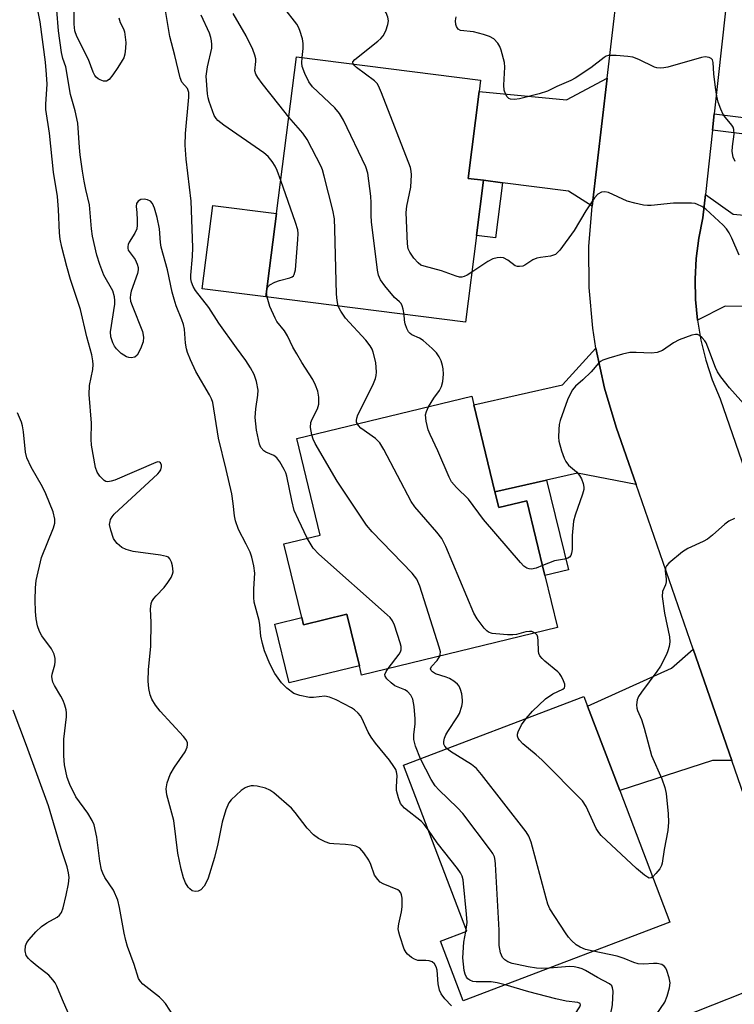
# Model space of a CAD drawing. Units: inches. Extents: x 1273760 to 1279760, y 473454 to 477454.
# Drawn here: x 1274392 to 1274556, y 475317 to 475543 of the extents above; entities that cross this region are included whole.
import ezdxf

# ---------------------------------------------------------------- set-up
doc = ezdxf.new("R2010")
doc.units = ezdxf.units.IN
doc.header["$MEASUREMENT"] = 0
for name, color, linetype in [('BLDG-Footprint', 5, 'Continuous'), ('CULTRL-Pad', 6, 'Continuous'), ('TRANS-Driveway', 251, 'Continuous'), ('TRANS-Non Street Sidewalk', 7, 'Continuous'), ('TRANS-Road', 130, 'Continuous'), ('Undefined', 1, 'Continuous')]:
    doc.layers.add(name, color=color, linetype=linetype)

msp = doc.modelspace()

# ---------------------------------------------------------------- linework, layer by layer
at = {"layer": 'BLDG-Footprint'}
for points, elevation in [([(1274496.61, 475493.72), (1274494.08, 475473.78), (1274448.31, 475479.6), (1274450.74, 475498.73), (1274455.32, 475534.72), (1274497.57, 475529.35), (1274497.24, 475526.78), (1274494.7, 475506.81), (1274498.22, 475506.36)], 267.77), ([(1274500.88, 475434.84), (1274501.76, 475431.22), (1274508.2, 475432.77), (1274512.34, 475415.62), (1274515.23, 475403.67), (1274470.25, 475392.8), (1274469.75, 475394.87), (1274466.88, 475406.73), (1274456.92, 475404.32), (1274456.52, 475405.97), (1274452.43, 475422.91), (1274460.75, 475424.92), (1274455.39, 475447.07), (1274495.58, 475456.79), (1274496.05, 475454.84)], 266.52), ([(1274541.04, 475336.09), (1274493.61, 475317.99), (1274488.37, 475331.71), (1274494.43, 475334.03), (1274479.89, 475372.11), (1274521.26, 475387.9), (1274522.12, 475385.65), (1274529.51, 475366.28)], 263.65)]:
    msp.add_lwpolyline(points, close=True, dxfattribs=dict(at, elevation=elevation))
at = {"layer": 'CULTRL-Pad'}
for points in [[(1274450.74, 475498.73), (1274448.31, 475479.6), (1274433.68, 475481.46), (1274436.12, 475500.59)], [(1274466.88, 475406.73), (1274469.75, 475394.87), (1274453.61, 475390.97), (1274450.35, 475404.48), (1274456.52, 475405.97), (1274456.92, 475404.32)]]:
    msp.add_lwpolyline(points, close=True, dxfattribs=at)
at = {"layer": 'TRANS-Driveway'}
for points in [[(1274523.15, 475500.46), (1274517.76, 475503.85), (1274502.61, 475505.79), (1274498.22, 475506.36), (1274494.7, 475506.81), (1274497.24, 475526.78), (1274517.26, 475524.83), (1274526.6, 475529.82)], [(1274572.34, 475477.2), (1274567.5, 475477.27), (1274553.7, 475477.47), (1274547.34, 475474.28), (1274546.89, 475478.98), (1274546.79, 475483.7), (1274547.04, 475488.42), (1274547.63, 475493.1), (1274548.57, 475497.73), (1274549.16, 475503.09), (1274555.53, 475498.58), (1274574.09, 475496.89), (1274573.9, 475477.18)], [(1274533.28, 475436.51), (1274519.8, 475439.17), (1274512.73, 475437.55), (1274500.88, 475434.84), (1274496.05, 475454.84), (1274516.36, 475459.42), (1274524.04, 475467.81), (1274526.01, 475458.66), (1274528.72, 475449.7)], [(1274555.21, 475373.18), (1274550.79, 475373.14), (1274529.51, 475366.28), (1274522.12, 475385.65), (1274541.35, 475394.36), (1274546.37, 475398.71)], [(1274580.41, 475300.35), (1274571.46, 475302.44), (1274557.54, 475296.96), (1274550.91, 475294.35), (1274543.56, 475314.18), (1274565.21, 475322.76), (1274570.51, 475328.97)]]:
    msp.add_lwpolyline(points, close=True, dxfattribs=at)
at = {"layer": 'TRANS-Non Street Sidewalk'}
msp.add_lwpolyline([(1274575.97, 475514.76), (1274550.78, 475517.87), (1274551.19, 475521.59), (1274576.36, 475518.49)], dxfattribs=at)
for points in [[(1274502.61, 475505.79), (1274500.98, 475493.16), (1274496.61, 475493.72), (1274498.22, 475506.36)], [(1274500.88, 475434.84), (1274512.73, 475437.55), (1274517.72, 475416.92), (1274512.34, 475415.62), (1274508.2, 475432.77), (1274501.76, 475431.22)]]:
    msp.add_lwpolyline(points, close=True, dxfattribs=at)
at = {"layer": 'TRANS-Road'}
for points in [[(1274570.51, 475328.97), (1274555.21, 475373.18), (1274546.37, 475398.71), (1274533.28, 475436.51), (1274528.72, 475449.7), (1274526.01, 475458.66), (1274524.04, 475467.81), (1274523.34, 475472.44), (1274522.51, 475481.77), (1274522.45, 475491.13), (1274523.15, 475500.46), (1274526.6, 475529.82), (1274532.36, 475578.84), (1274536.11, 475610.71), (1274541.57, 475657.39), (1274565.85, 475655.26)], [(1274556.39, 475569.02), (1274551.19, 475521.59), (1274550.78, 475517.87), (1274549.16, 475503.09), (1274548.57, 475497.73), (1274547.63, 475493.1), (1274547.04, 475488.42), (1274546.79, 475483.7), (1274546.89, 475478.98), (1274547.34, 475474.28), (1274548.13, 475469.63), (1274549.27, 475465.04), (1274550.74, 475460.56), (1274552.54, 475456.19), (1274579.33, 475378.79)]]:
    msp.add_lwpolyline(points, dxfattribs=at)
at = {"layer": 'Undefined'}
for p, q in [((1274448.45, 475480.73, 264), (1274448.56, 475481.53, 264)), ((1274448.62, 475479.56, 264), (1274448.45, 475480.73, 264)), ((1274494.19, 475333.94, 260), (1274494.29, 475334.41, 260))]:
    msp.add_line(p, q, dxfattribs=at)
for points, elevation in [([(1274468.33, 475533.07), (1274468.25, 475533.36), (1274468.29, 475533.55), (1274468.7, 475534.1), (1274474.02, 475538.33), (1274474.68, 475538.92), (1274475.19, 475539.51), (1274475.82, 475540.7), (1274476.29, 475542.11), (1274476.41, 475542.96), (1274476.29, 475543.78), (1274475.88, 475544.82), (1274475.41, 475545.49), (1274473.36, 475547.08), (1274471, 475549.48), (1274467.14, 475552.5), (1274465.91, 475553.59), (1274464.33, 475555.19), (1274461.64, 475558.35)], 270), ([(1274490.88, 475316.84), (1274489.34, 475318.48), (1274488.51, 475319.61), (1274488.13, 475320.47), (1274487.87, 475321.88), (1274487.6, 475325.04), (1274487.37, 475325.81), (1274487.01, 475326.47), (1274486.48, 475326.94), (1274485.77, 475327.18), (1274484.97, 475327.28), (1274483.21, 475327.3), (1274482.42, 475327.54), (1274481.7, 475327.97), (1274480.82, 475328.68), (1274480.46, 475329.1), (1274480.06, 475329.84), (1274479.03, 475332.89), (1274478.8, 475333.73), (1274478.68, 475334.57), (1274478.78, 475335.67), (1274479.4, 475338.43), (1274479.56, 475339.55), (1274479.54, 475341.54), (1274479.44, 475342.34), (1274479.29, 475342.82), (1274479, 475343.21), (1274478.58, 475343.5), (1274475.21, 475344.88), (1274474.56, 475345.28), (1274473.97, 475345.83), (1274473.25, 475346.86), (1274472.36, 475349.33), (1274471.89, 475350.31), (1274470.8, 475351.99), (1274469.86, 475353.02), (1274468.96, 475353.51), (1274467.91, 475353.76), (1274466.54, 475353.91), (1274463.86, 475354.01), (1274462.99, 475354.13), (1274461.92, 475354.5), (1274460.38, 475355.27), (1274459.22, 475356.14), (1274457.77, 475357.62), (1274454.99, 475361.27), (1274454.18, 475362.22), (1274450.16, 475365.73), (1274449.2, 475366.39), (1274448.18, 475366.8), (1274446.29, 475367.29), (1274445.47, 475367.37), (1274444.91, 475367.33), (1274444.08, 475367.13), (1274443.56, 475366.91), (1274442.65, 475366.27), (1274440.35, 475364.12), (1274439.83, 475363.46), (1274439.56, 475362.95), (1274439.14, 475361.85), (1274438.26, 475359), (1274437.3, 475354.02), (1274436.54, 475350.94), (1274435.03, 475346.13), (1274434.69, 475345.31), (1274434.11, 475344.33), (1274433.38, 475343.51), (1274432.78, 475343.17), (1274432.11, 475343.1), (1274431.42, 475343.29), (1274430.84, 475343.68), (1274430.48, 475344.08), (1274429.88, 475345.11), (1274429.4, 475346.22), (1274428.85, 475348.2), (1274428.07, 475351.9), (1274427.16, 475359.38), (1274425.6, 475365.26), (1274425.4, 475366.67), (1274425.64, 475368.06), (1274426.31, 475369.96), (1274427.35, 475371.68), (1274429.81, 475375.17), (1274430.21, 475376.23), (1274430.31, 475376.77), (1274430.29, 475377.28), (1274429.95, 475377.99), (1274429.42, 475378.66), (1274424.02, 475384.5), (1274422.94, 475385.85), (1274422.15, 475387.27), (1274421.75, 475388.28), (1274421.46, 475389.69), (1274421.25, 475391.41), (1274421.33, 475394.08), (1274421.87, 475399.32), (1274421.94, 475404.93), (1274421.83, 475407.95), (1274421.96, 475409.18), (1274422.13, 475409.66), (1274422.55, 475410.35), (1274423.09, 475411), (1274424.94, 475412.87), (1274425.79, 475414), (1274426.55, 475415.18), (1274426.88, 475415.92), (1274426.99, 475416.45), (1274426.84, 475417.89), (1274426.62, 475418.74), (1274426.29, 475419.48), (1274425.94, 475419.82), (1274425.49, 475420.04), (1274424.09, 475420.34), (1274417.81, 475421.16), (1274416.23, 475421.6), (1274415.27, 475422.08), (1274414.2, 475423.02), (1274413.65, 475423.67), (1274413.36, 475424.15), (1274412.69, 475426.01), (1274412.45, 475427.37), (1274412.53, 475428.06), (1274412.67, 475428.5), (1274413.03, 475429.13), (1274413.5, 475429.71), (1274423.48, 475438.98), (1274423.9, 475439.45), (1274424.16, 475439.9), (1274424.34, 475440.57), (1274424.33, 475440.99), (1274424.11, 475441.49), (1274423.85, 475441.67), (1274423.52, 475441.71), (1274423.07, 475441.61), (1274413.63, 475437.55), (1274412.83, 475437.26), (1274412.06, 475437.11), (1274411.59, 475437.21), (1274411.17, 475437.47), (1274410.2, 475438.44), (1274409.57, 475439.36), (1274409.21, 475440.44), (1274408.27, 475445.55), (1274408.21, 475446.94), (1274408.25, 475450.58), (1274407.73, 475457.2), (1274407.86, 475459.27), (1274408.57, 475462.92), (1274408.65, 475464.09), (1274408.62, 475464.93), (1274408.35, 475466.28), (1274407.22, 475470.46), (1274405.75, 475476.69), (1274403.5, 475483.59), (1274402.6, 475486.58), (1274401.47, 475491.01), (1274401.08, 475492.87), (1274400.95, 475494.32), (1274400.72, 475499.65), (1274400.48, 475502.61), (1274399.56, 475508.25), (1274398.62, 475517.18), (1274397.82, 475522.65), (1274397.79, 475523.8), (1274398.12, 475528.41), (1274397.98, 475530.65), (1274397.69, 475533.47), (1274396.48, 475542.77), (1274394.67, 475552.11)], 258), ([(1274414.59, 475543.62), (1274414.86, 475542.57), (1274415.63, 475541.16), (1274415.86, 475540.41), (1274416.15, 475538.03), (1274416.11, 475536.66), (1274415.9, 475535.29), (1274415.67, 475534.5), (1274415.33, 475533.83), (1274414.34, 475532.26), (1274413.19, 475530.6), (1274412.33, 475529.53), (1274411.74, 475529.14), (1274411.02, 475529.15), (1274410.26, 475529.42), (1274409.78, 475529.69), (1274409.36, 475530.03), (1274409.05, 475530.44), (1274408.69, 475531.17), (1274407.59, 475534.11), (1274404.93, 475539.4), (1274404.47, 475540.65), (1274404.29, 475542.24), (1274404.21, 475549.02)], 262), ([(1274485.59, 475357.18), (1274484.63, 475358.5), (1274484.05, 475359.14), (1274480.15, 475362.23), (1274479.54, 475362.83), (1274479.22, 475363.29), (1274478.7, 475364.59), (1274478.3, 475366.27), (1274478.25, 475367.12), (1274478.41, 475369.72), (1274478.3, 475370.56), (1274478.11, 475371.09), (1274477.7, 475371.82), (1274476.69, 475373.23), (1274473.44, 475377.14), (1274472.43, 475378.51), (1274471.79, 475379.65), (1274470.33, 475382.9), (1274470.03, 475383.4), (1274469.5, 475384.05), (1274468.67, 475384.79), (1274467.96, 475385.23), (1274464.44, 475387.08), (1274462.92, 475387.72), (1274461.85, 475387.92), (1274459.21, 475387.65), (1274458.34, 475387.67), (1274456.08, 475388.07), (1274454.75, 475388.55), (1274453.08, 475389.75), (1274451.86, 475391.01), (1274450.32, 475393.14), (1274449.2, 475395.39), (1274448, 475398.34), (1274447.5, 475400.02), (1274447.16, 475401.72), (1274446.92, 475404.29), (1274446.75, 475405.33), (1274445.63, 475409.5), (1274445.53, 475410.62), (1274445.5, 475412.6), (1274445.79, 475416.15), (1274445.56, 475417.86), (1274445.05, 475419.85), (1274444.67, 475420.97), (1274443.79, 475422.86), (1274442.03, 475426.17), (1274441.33, 475428.22), (1274441.13, 475429.34), (1274440.81, 475432.2), (1274440.45, 475434.4), (1274439.2, 475439.96), (1274437.39, 475447.16), (1274436.09, 475455.39), (1274435.84, 475456.16), (1274435.36, 475457.14), (1274432.26, 475462.44), (1274431, 475465.16), (1274430.32, 475466.82), (1274430.1, 475467.64), (1274429.87, 475468.99), (1274429.61, 475472.18), (1274429.41, 475473.27), (1274429.05, 475474.36), (1274427.75, 475477.53), (1274427.24, 475479.08), (1274426.82, 475480.71), (1274425.73, 475485.8), (1274424.24, 475491.01), (1274424.09, 475492.11), (1274423.87, 475495.22), (1274423.35, 475497.8), (1274422.73, 475500), (1274422.3, 475501.01), (1274421.82, 475501.59), (1274421.14, 475501.91), (1274420.35, 475502.01), (1274419.58, 475501.93), (1274418.98, 475501.58), (1274418.6, 475501.01), (1274418.52, 475500.31), (1274418.7, 475498.97), (1274418.78, 475497.23), (1274418.76, 475496.08), (1274418.65, 475495.25), (1274418.24, 475494.24), (1274416.9, 475492.13), (1274416.69, 475491.65), (1274416.59, 475491.18), (1274416.6, 475490.75), (1274416.73, 475490.32), (1274418.31, 475488.18), (1274418.79, 475487.14), (1274419, 475486.34), (1274419.01, 475485.8), (1274418.83, 475484.98), (1274417.38, 475480.93), (1274417.2, 475480.14), (1274417.16, 475479.37), (1274417.27, 475478.64), (1274417.59, 475477.62), (1274419.98, 475471.66), (1274420.22, 475470.33), (1274420.11, 475469.25), (1274419.53, 475467.64), (1274418.76, 475466.19), (1274418.19, 475465.73), (1274417.41, 475465.61), (1274416.86, 475465.66), (1274416.33, 475465.83), (1274415.09, 475466.63), (1274414.02, 475467.64), (1274413.53, 475468.29), (1274413.15, 475469.03), (1274412.75, 475470.42), (1274412.68, 475471.56), (1274413.61, 475477.9), (1274413.65, 475478.76), (1274413.55, 475479.6), (1274413.16, 475480.96), (1274411.15, 475484.6), (1274410.18, 475487), (1274409.48, 475489.2), (1274408.53, 475493.56), (1274408.3, 475495.21), (1274407.86, 475500.76), (1274407.01, 475504.24), (1274406.62, 475506.19), (1274406.22, 475508.45), (1274405.7, 475512.19), (1274405.51, 475513.92), (1274405.16, 475519.45), (1274404.51, 475522.34), (1274403.45, 475526.07), (1274402.36, 475532.41), (1274401.71, 475534.34), (1274401.41, 475535.71), (1274400.71, 475540.7), (1274400.33, 475545.41)], 260), ([(1274457.76, 475424.2), (1274455.75, 475428.42), (1274454.83, 475430.57), (1274454.26, 475432.85), (1274453.14, 475438.44), (1274452.91, 475439.2), (1274452.53, 475439.98), (1274451.51, 475441.75), (1274450.82, 475442.65), (1274450.14, 475443.15), (1274448.29, 475443.98), (1274447.8, 475444.27), (1274447.12, 475445), (1274446.8, 475445.79), (1274446.14, 475448.99), (1274445.87, 475451.88), (1274445.98, 475453.92), (1274446.46, 475457.06), (1274446.5, 475458.2), (1274446.15, 475460.19), (1274445.58, 475461.81), (1274444.8, 475463.33), (1274443.73, 475464.98), (1274441.54, 475467.89), (1274437.5, 475473.54), (1274435.2, 475477.18), (1274432.15, 475481.03), (1274431.58, 475481.99), (1274431.22, 475482.99), (1274431.1, 475483.76), (1274431.08, 475484.59), (1274431.45, 475488.88), (1274431.52, 475490.97), (1274431.13, 475501.57), (1274429.99, 475511.25), (1274429.75, 475514.46), (1274429.88, 475517.12), (1274430.59, 475525.42), (1274430.59, 475526.55), (1274430.33, 475527.42), (1274429.04, 475528.92), (1274428.6, 475529.87), (1274427.39, 475535.04), (1274426.28, 475539.39), (1274425.15, 475545.8)], 262), ([(1274453.56, 475520.84), (1274451.31, 475523.78), (1274447.44, 475528.6), (1274446.42, 475529.98), (1274446, 475530.69), (1274445.78, 475531.46), (1274446.02, 475533.65), (1274445.99, 475534.22), (1274445.8, 475535.07), (1274445.27, 475536.39), (1274443.77, 475539.51), (1274440.8, 475544.65)], 266), ([(1274456.6, 475534.56), (1274456.85, 475536.63), (1274456.85, 475537.77), (1274456.67, 475538.87), (1274456.12, 475540.74), (1274455.81, 475541.51), (1274455.4, 475542.24), (1274452.43, 475546.04)], 268), ([(1274451.71, 475506.29), (1274450.87, 475508.63), (1274450.41, 475509.63), (1274449.75, 475510.71), (1274448.85, 475511.8), (1274447.86, 475512.69), (1274438.67, 475519.05), (1274437.29, 475520.12), (1274436.9, 475520.54), (1274436.47, 475521.25), (1274435.25, 475524.47), (1274435.02, 475525.3), (1274434.9, 475526.18), (1274434.63, 475530.23), (1274434.93, 475532.42), (1274435.87, 475536.69), (1274435.92, 475537.54), (1274435.85, 475538.36), (1274435.68, 475539.16), (1274435.34, 475540.16), (1274433.43, 475544.27)], 264), ([(1274555.98, 475510.71), (1274555.57, 475511.67), (1274555.32, 475512.99), (1274555.37, 475514.12), (1274555.74, 475516.94), (1274555.69, 475518.02), (1274555.5, 475518.54), (1274555.22, 475519.03), (1274553.76, 475520.77), (1274553.28, 475521.47), (1274552.68, 475522.72), (1274552.08, 475524.3), (1274551.76, 475525.68), (1274551.46, 475527.66), (1274551.12, 475530.83), (1274550.98, 475533.39), (1274550.76, 475534.04), (1274550.46, 475534.35), (1274550.05, 475534.54), (1274549.58, 475534.65), (1274549.08, 475534.68), (1274548.27, 475534.58), (1274540.52, 475532.35), (1274539.66, 475532.15), (1274538.82, 475532.08), (1274538.05, 475532.17), (1274537.51, 475532.34), (1274533.87, 475534.11), (1274532.52, 475534.59), (1274531.36, 475534.77), (1274528.68, 475535.02), (1274526.95, 475535.01), (1274526.42, 475534.84), (1274525.93, 475534.57), (1274522.88, 475532.19), (1274519.3, 475529.79), (1274518.28, 475529.27), (1274515.09, 475527.92), (1274512.9, 475526.86), (1274511.03, 475526.19), (1274506.52, 475525.1), (1274505.39, 475524.92), (1274504.43, 475524.99), (1274504.04, 475525.17), (1274503.67, 475525.53), (1274503.27, 475526.23), (1274503, 475527.05), (1274502.91, 475528.17), (1274503.1, 475532.34), (1274503.04, 475533.4), (1274502.27, 475536.27), (1274501.97, 475537.1), (1274501.56, 475537.84), (1274500.61, 475538.82), (1274499.64, 475539.39), (1274498.23, 475539.86), (1274495.91, 475540.46), (1274493, 475540.77), (1274492.46, 475541.08), (1274492.04, 475541.64), (1274491.88, 475542.14), (1274491.84, 475543), (1274491.94, 475543.86)], 272), ([(1274480.05, 475475.56), (1274479.84, 475476.79), (1274479.56, 475477.58), (1274479.31, 475478.06), (1274478.97, 475478.46), (1274477.84, 475479.47), (1274475.6, 475482.13), (1274474.58, 475483.52), (1274474.14, 475484.56), (1274473.93, 475485.7), (1274472.56, 475496.81), (1274472.46, 475498.27), (1274472.48, 475501.2), (1274472.35, 475502.69), (1274471.66, 475508.02), (1274471.27, 475509.44), (1274466.08, 475520.15), (1274465.23, 475521.71), (1274464.1, 475523.02), (1274459.03, 475527.84), (1274458.16, 475528.99), (1274457.27, 475530.84), (1274456.66, 475532.48), (1274456.54, 475533.34), (1274456.6, 475534.56)], 268), ([(1274495.54, 475485.27), (1274494.52, 475484.61), (1274493.79, 475484.24), (1274493.28, 475484.11), (1274492.75, 475484.13), (1274491.94, 475484.35), (1274488.61, 475485.61), (1274484.61, 475486.62), (1274483.88, 475486.91), (1274483.23, 475487.38), (1274482.28, 475488.45), (1274481.3, 475489.86), (1274480.98, 475490.64), (1274480.81, 475491.8), (1274480.49, 475498.94), (1274480.64, 475500.42), (1274481.56, 475504.8), (1274481.7, 475507.64), (1274481.66, 475508.49), (1274481.49, 475509.33), (1274474.83, 475526.45), (1274474.12, 475528.06), (1274473.81, 475528.55), (1274473.21, 475529.17), (1274469.11, 475532.25), (1274468.69, 475532.62), (1274468.33, 475533.07)], 270), ([(1274464.91, 475477.49), (1274464.63, 475478.75), (1274464.51, 475480.19), (1274464.16, 475495.18), (1274464.02, 475497.5), (1274463.63, 475499.52), (1274461.67, 475507.31), (1274461.27, 475508.74), (1274460.95, 475509.55), (1274457.79, 475515.75), (1274456.76, 475517.15), (1274453.56, 475520.84)], 266), ([(1274448.56, 475481.53), (1274448.86, 475482.01), (1274449.21, 475482.33), (1274450.36, 475482.99), (1274451.39, 475483.37), (1274453.78, 475483.95), (1274454.37, 475484.21), (1274454.63, 475484.43), (1274454.83, 475484.76), (1274455.08, 475485.81), (1274455.67, 475492.78), (1274455.69, 475494.17), (1274455.6, 475495.02), (1274455.11, 475496.7), (1274451.71, 475506.29)], 264), ([(1274556.95, 475489.17), (1274555.26, 475493.11), (1274554.62, 475494.32), (1274554.02, 475495.19), (1274553.27, 475496.03), (1274549.26, 475499.76), (1274548.34, 475500.37), (1274547.36, 475500.84), (1274546.85, 475501.01), (1274545.99, 475501.13), (1274541.84, 475501.08), (1274536.71, 475500.58), (1274535.86, 475500.55), (1274534.99, 475500.63), (1274532.96, 475501.09), (1274531.25, 475501.6), (1274526.89, 475503.56), (1274526.08, 475503.73), (1274525.35, 475503.63), (1274524.45, 475503.18), (1274523.68, 475502.34), (1274521.72, 475499.38), (1274519.04, 475494.8), (1274515.73, 475490.34), (1274515.16, 475489.71), (1274514.73, 475489.36), (1274514.31, 475489.15), (1274513.62, 475488.93), (1274511.34, 475488.67), (1274510.51, 475488.5), (1274509.53, 475488.07), (1274507.75, 475486.85), (1274507.27, 475486.65), (1274506.52, 475486.54), (1274506.02, 475486.58), (1274505.54, 475486.75), (1274503.79, 475488.03), (1274502.84, 475488.54), (1274502.11, 475488.67), (1274501.39, 475488.6), (1274500.42, 475488.3), (1274499.27, 475487.74), (1274495.54, 475485.27)], 270), ([(1274458.82, 475447.9), (1274458.57, 475449.61), (1274458.63, 475450.76), (1274458.94, 475451.56), (1274460.15, 475453.89), (1274460.43, 475454.95), (1274460.46, 475456.58), (1274460.2, 475457.95), (1274459.67, 475459.32), (1274459.04, 475460.65), (1274456.57, 475464.53), (1274455.37, 475466.55), (1274454.52, 475468.09), (1274453.27, 475470.67), (1274452.54, 475471.79), (1274450.85, 475473.98), (1274450.41, 475474.71), (1274449.2, 475477.37), (1274448.62, 475479.56)], 264), ([(1274469.29, 475450.43), (1274469.13, 475450.83), (1274469.08, 475451.2), (1274469.14, 475451.72), (1274469.4, 475452.51), (1274472.81, 475459.32), (1274473.46, 475460.88), (1274473.61, 475461.52), (1274473.66, 475462.35), (1274473.51, 475464.57), (1274472.95, 475466.89), (1274472.66, 475467.63), (1274472.2, 475468.4), (1274471.22, 475469.63), (1274466.59, 475474.74), (1274465.48, 475476.32), (1274464.91, 475477.49)], 266), ([(1274485.65, 475454.39), (1274486.84, 475456.37), (1274488.18, 475458.14), (1274488.64, 475459.04), (1274488.89, 475460.16), (1274489.04, 475461.89), (1274489.02, 475463.05), (1274488.87, 475463.85), (1274488.55, 475464.89), (1274488.1, 475465.87), (1274487.44, 475466.74), (1274486.49, 475467.76), (1274484.42, 475469.61), (1274483.55, 475470.12), (1274481.83, 475470.91), (1274481.41, 475471.22), (1274481.06, 475471.61), (1274480.66, 475472.33), (1274480.28, 475473.41), (1274480.13, 475474.23), (1274480.05, 475475.56)], 268), ([(1274558.63, 475454.39), (1274554.73, 475458.7), (1274552.67, 475461.23), (1274551.96, 475462.38), (1274551.46, 475463.37), (1274549.75, 475468.03), (1274549.31, 475469.04), (1274549.02, 475469.52), (1274548.46, 475470.19), (1274547.83, 475470.72), (1274547.37, 475470.94), (1274546.88, 475470.97), (1274546.08, 475470.81), (1274543.11, 475469.74), (1274541.88, 475469.03), (1274539.29, 475467.3), (1274538.13, 475466.82), (1274536.77, 475466.7), (1274533.27, 475466.85), (1274531.83, 475466.82), (1274530.11, 475466.44), (1274526.99, 475465.54), (1274525.62, 475465.06), (1274525.13, 475464.78), (1274524.74, 475464.45), (1274522.92, 475462.4), (1274521.02, 475460.54), (1274519.35, 475459.09), (1274518.66, 475458.26), (1274518.1, 475457.3), (1274517.52, 475455.98), (1274515.8, 475451.21), (1274515.64, 475450.34), (1274515.54, 475449.15), (1274515.49, 475447.36), (1274515.55, 475446.48), (1274516.16, 475444.25), (1274516.74, 475442.6), (1274517.1, 475441.83), (1274517.74, 475440.97), (1274519.59, 475439.42), (1274520.29, 475438.57), (1274520.7, 475437.81), (1274521.12, 475436.74), (1274521.29, 475435.93), (1274521.25, 475435.4), (1274520.98, 475434.33), (1274519.28, 475429.51), (1274518.89, 475428.13), (1274518.56, 475424.86), (1274518.6, 475421.59), (1274518.46, 475420.75), (1274518.29, 475420.25), (1274518.01, 475419.86), (1274517.6, 475419.61), (1274516.84, 475419.41), (1274514.52, 475419.02), (1274511.79, 475417.9)], 268), ([(1274511.79, 475417.9), (1274510.34, 475417.31), (1274509.23, 475417.12), (1274508.69, 475417.17), (1274508.19, 475417.32), (1274507.52, 475417.8), (1274506.72, 475418.65), (1274498.22, 475428.51), (1274494.78, 475433.15), (1274492.02, 475435.86), (1274490.89, 475437.16), (1274490.33, 475438.19), (1274487.79, 475444.26), (1274485.98, 475448.02), (1274485.57, 475449.11), (1274485.11, 475451.09), (1274484.95, 475452.49), (1274485.13, 475453.3), (1274485.65, 475454.39)], 268), ([(1274427.27, 475314.34), (1274425.23, 475317.4), (1274424.53, 475318.27), (1274423.91, 475318.85), (1274420.04, 475321.81), (1274419.49, 475322.41), (1274419.1, 475323.12), (1274418.07, 475326.36), (1274416.55, 475330.51), (1274416.14, 475331.85), (1274415.75, 475333.55), (1274414.7, 475339.44), (1274414.29, 475341.13), (1274413.31, 475343.42), (1274411.35, 475346.33), (1274410.86, 475347.31), (1274410.59, 475348.11), (1274410.19, 475350.07), (1274409.51, 475355.54), (1274408.88, 475358.38), (1274408.43, 475359.39), (1274407.43, 475361.06), (1274404.72, 475364.85), (1274403.33, 475367.66), (1274402.71, 475369.26), (1274402.11, 475372.2), (1274401.94, 475374.26), (1274401.96, 475378.09), (1274402.52, 475383.23), (1274402.55, 475384.08), (1274402.47, 475384.82), (1274402.19, 475385.89), (1274401.8, 475386.94), (1274401.27, 475387.95), (1274399.77, 475390.41), (1274399.44, 475391.17), (1274399.22, 475391.93), (1274399.17, 475392.45), (1274399.24, 475392.98), (1274399.87, 475395.15), (1274399.97, 475395.84), (1274399.94, 475396.57), (1274399.69, 475397.6), (1274399.14, 475398.81), (1274396.92, 475401.78), (1274396.33, 475402.76), (1274395.89, 475404.06), (1274395.56, 475405.7), (1274395.41, 475407.41), (1274395.32, 475409.99), (1274395.4, 475412.81), (1274395.58, 475414.49), (1274396.83, 475419.79), (1274399.58, 475426.58), (1274399.86, 475427.69), (1274399.85, 475428.56), (1274399.5, 475430.27), (1274397.8, 475434.42), (1274397, 475435.96), (1274394.4, 475440.54), (1274393.43, 475442.64), (1274393.14, 475443.99), (1274392.67, 475448.61), (1274392.44, 475450.03), (1274392.19, 475450.85), (1274391.29, 475452.96)], 256), ([(1274510.07, 475402.42), (1274509.32, 475402.76), (1274508.8, 475402.81), (1274507.99, 475402.7), (1274505.8, 475402.12), (1274504.95, 475402), (1274503.76, 475402.01), (1274501.07, 475402.22), (1274500.2, 475402.35), (1274499.41, 475402.61), (1274498.97, 475402.94), (1274498.38, 475403.56), (1274496.78, 475405.7), (1274496.06, 475407), (1274489.56, 475422.31), (1274488.66, 475424.11), (1274487.54, 475425.59), (1274482.52, 475431.44), (1274481.64, 475432.63), (1274475.39, 475444.58), (1274474.48, 475446.11), (1274473.45, 475447.1), (1274470.12, 475449.49), (1274469.56, 475450.04), (1274469.29, 475450.43)], 266), ([(1274488.22, 475397.14), (1274488.33, 475397.54), (1274488.34, 475398.09), (1274488.09, 475399.22), (1274483.61, 475413.22), (1274482.93, 475414.81), (1274481.88, 475416.14), (1274472.73, 475425.65), (1274471.36, 475427.22), (1274464.67, 475437.31), (1274459.64, 475445.93), (1274459.17, 475446.91), (1274458.82, 475447.9)], 264), ([(1274555.84, 475428.74), (1274554.55, 475428.08), (1274553.63, 475427.39), (1274550.81, 475424.9), (1274549.67, 475424.01), (1274548.64, 475423.44), (1274545.15, 475421.81), (1274543.91, 475421.05), (1274540.81, 475418.44), (1274540.26, 475417.83), (1274540.01, 475417.39), (1274539.92, 475416.61), (1274540.16, 475414.9), (1274540.18, 475414.17), (1274540.03, 475413.49), (1274539.33, 475411.94), (1274539.26, 475410.82), (1274539.8, 475407.01), (1274540.93, 475401.55), (1274540.99, 475400.42), (1274540.83, 475399.36), (1274540.55, 475398.31), (1274540.25, 475397.54), (1274538.83, 475394.82), (1274538.04, 475393.63), (1274534.48, 475388.84), (1274533.83, 475387.85), (1274533.5, 475387.07), (1274533.34, 475385.99), (1274533.4, 475385.17), (1274533.56, 475384.64), (1274534.5, 475382.55), (1274535.15, 475380.62), (1274536.83, 475374.31), (1274539.15, 475368.93), (1274539.89, 475367), (1274540.17, 475365.59), (1274540.65, 475360.95), (1274540.73, 475359.04), (1274540.57, 475357.09), (1274539.68, 475352.76), (1274539.25, 475349.58), (1274539.08, 475349.04), (1274538.68, 475348.32), (1274537.82, 475347.21), (1274537.08, 475346.46)], 266), ([(1274476.37, 475394.28), (1274478.91, 475397.55), (1274479.22, 475398.1), (1274479.36, 475398.55), (1274479.33, 475399.36), (1274479.12, 475400.21), (1274477.82, 475404.21), (1274477.33, 475405.27), (1274476.79, 475405.97), (1274476.16, 475406.6), (1274460.44, 475420.52), (1274459.17, 475421.94), (1274457.76, 475424.2)], 262), ([(1274508.01, 475382.84), (1274509.47, 475384.48), (1274512.5, 475387.32), (1274514.17, 475388.45), (1274516.46, 475389.57), (1274516.81, 475389.88), (1274516.94, 475390.27), (1274516.89, 475390.72), (1274516.62, 475391.45), (1274516.12, 475392.44), (1274515.67, 475393.13), (1274515.28, 475393.53), (1274512.3, 475395.96), (1274511.67, 475396.56), (1274511.14, 475397.22), (1274510.93, 475397.71), (1274510.83, 475398.26), (1274510.81, 475400.63), (1274510.73, 475401.47), (1274510.55, 475401.95), (1274510.07, 475402.42)], 266), ([(1274489.8, 475375.89), (1274489.34, 475376.49), (1274489.17, 475376.96), (1274489.13, 475377.5), (1274489.26, 475378.32), (1274489.59, 475379.1), (1274490.03, 475379.85), (1274492.3, 475383.23), (1274492.71, 475383.99), (1274493.3, 475385.65), (1274493.46, 475386.5), (1274493.45, 475387.05), (1274493.25, 475388.44), (1274492.98, 475389.51), (1274492.64, 475390.24), (1274492.3, 475390.66), (1274491.42, 475391.38), (1274490.43, 475391.98), (1274489.64, 475392.32), (1274487.22, 475393.1), (1274486.53, 475393.52), (1274486.22, 475393.87), (1274486.11, 475394.23), (1274486.29, 475394.78), (1274487.62, 475396.15), (1274488.22, 475397.14)], 264), ([(1274483.78, 475373.59), (1274482.6, 475376.5), (1274482.27, 475377.97), (1274482.23, 475379.1), (1274482.54, 475381.59), (1274482.58, 475382.72), (1274482.33, 475385.58), (1274482.03, 475387.25), (1274481.53, 475388.2), (1274480.8, 475388.99), (1274480.16, 475389.41), (1274477.92, 475390.34), (1274477.03, 475391), (1274476.05, 475391.93), (1274475.67, 475392.51), (1274475.63, 475392.94), (1274475.92, 475393.61), (1274476.37, 475394.28)], 262), ([(1274402.96, 475315.26), (1274401.62, 475318.2), (1274400.31, 475321.34), (1274399.93, 475322.1), (1274399.44, 475322.83), (1274398.47, 475323.91), (1274395.8, 475325.95), (1274394.44, 475327.11), (1274393.81, 475327.73), (1274393.32, 475328.41), (1274393.05, 475329.5), (1274393.1, 475330.63), (1274393.43, 475331.39), (1274393.94, 475332.08), (1274395.54, 475333.83), (1274396.83, 475335.06), (1274398.03, 475335.92), (1274400.44, 475337.2), (1274400.97, 475337.69), (1274401.37, 475338.3), (1274401.75, 475339.35), (1274402.49, 475342.25), (1274403.03, 475344.85), (1274403.14, 475346.29), (1274403, 475347.39), (1274402.68, 475348.74), (1274401.35, 475352.9), (1274398.44, 475362.75), (1274393.38, 475376.62), (1274390.32, 475384.7)], 254), ([(1274537.08, 475346.46), (1274536.69, 475346.23), (1274536.28, 475346.19), (1274535.84, 475346.38), (1274535.17, 475346.85), (1274533.36, 475348.41), (1274525.28, 475355.95), (1274524.7, 475356.62), (1274524.11, 475357.58), (1274521.79, 475362.65), (1274520.99, 475363.88), (1274511.62, 475373.31), (1274510.3, 475374.51), (1274507.29, 475377.01), (1274506.48, 475377.83), (1274506.21, 475378.28), (1274506.07, 475378.74), (1274506.06, 475379.24), (1274506.19, 475379.78), (1274506.93, 475381.36), (1274508.01, 475382.84)], 266), ([(1274523.44, 475329.37), (1274521.68, 475329.82), (1274520.39, 475330.31), (1274519.47, 475330.89), (1274518.47, 475331.83), (1274517.73, 475332.61), (1274517.04, 475333.58), (1274513.49, 475339.11), (1274513.01, 475340.18), (1274512.59, 475341.59), (1274509.16, 475354.45), (1274508.66, 475355.82), (1274508.04, 475356.81), (1274497.75, 475369.97), (1274496.6, 475371.32), (1274495.46, 475372.23), (1274490.69, 475375.21), (1274489.8, 475375.89)], 264), ([(1274513.4, 475325.54), (1274511.56, 475325.46), (1274510.43, 475325.52), (1274508.46, 475325.8), (1274505.94, 475326.31), (1274504.83, 475326.59), (1274503.79, 475326.99), (1274503.1, 475327.4), (1274502.57, 475327.96), (1274502.15, 475329), (1274501.82, 475330.71), (1274501.86, 475334.24), (1274501.03, 475349.38), (1274500.94, 475350.25), (1274500.75, 475351.09), (1274500.37, 475351.85), (1274499.88, 475352.57), (1274493.51, 475361.01), (1274492.28, 475362.3), (1274487.96, 475366.45), (1274487.17, 475367.34), (1274486.27, 475368.8), (1274483.78, 475373.59)], 262), ([(1274494.29, 475334.41), (1274494.46, 475335.96), (1274494.37, 475337.92), (1274493.67, 475344.95), (1274493.55, 475345.81), (1274493.33, 475346.63), (1274492.93, 475347.4), (1274492.25, 475348.37), (1274487.6, 475354.3), (1274485.59, 475357.18)], 260), ([(1274503.22, 475321.66), (1274501.41, 475322.1), (1274500, 475322.33), (1274496.58, 475322.34), (1274495.8, 475322.42), (1274495.08, 475322.72), (1274494.67, 475323.06), (1274494.33, 475323.46), (1274494.02, 475324.14), (1274493.82, 475324.93), (1274493.5, 475327.89), (1274493.71, 475331.47), (1274494.19, 475333.94)], 260), ([(1274537.29, 475313.69), (1274537.85, 475314.81), (1274539.83, 475317.7), (1274540.37, 475319.04), (1274540.95, 475320.99), (1274541.05, 475322.12), (1274540.84, 475323.27), (1274540.32, 475324.96), (1274540.09, 475325.47), (1274539.78, 475325.91), (1274539.15, 475326.31), (1274538.13, 475326.58), (1274537.29, 475326.59), (1274535.03, 475326.41), (1274533.71, 475326.53), (1274532.73, 475326.81), (1274530.49, 475327.74), (1274528.9, 475328.25), (1274523.44, 475329.37)], 264), ([(1274526.43, 475309.66), (1274526.69, 475312.01), (1274527.71, 475316.26), (1274527.84, 475317.1), (1274527.99, 475320.23), (1274527.88, 475321.01), (1274527.68, 475321.45), (1274527.14, 475321.91), (1274524.37, 475323.36), (1274521.62, 475324.94), (1274520.87, 475325.33), (1274520.11, 475325.59), (1274519.07, 475325.81), (1274518.01, 475325.89), (1274513.4, 475325.54)], 262), ([(1274515.13, 475305.47), (1274515.32, 475306.47), (1274515.69, 475307.58), (1274516.1, 475308.33), (1274517.3, 475309.84), (1274517.71, 475310.53), (1274518.85, 475314.14), (1274519.2, 475314.85), (1274520.38, 475316.65), (1274520.51, 475317.06), (1274520.4, 475317.37), (1274519.87, 475317.64), (1274517.19, 475317.95), (1274514.84, 475318.49), (1274508.62, 475320.06), (1274503.22, 475321.66)], 260)]:
    msp.add_lwpolyline(points, dxfattribs=dict(at, elevation=elevation))

doc.saveas('drawing.dxf')
